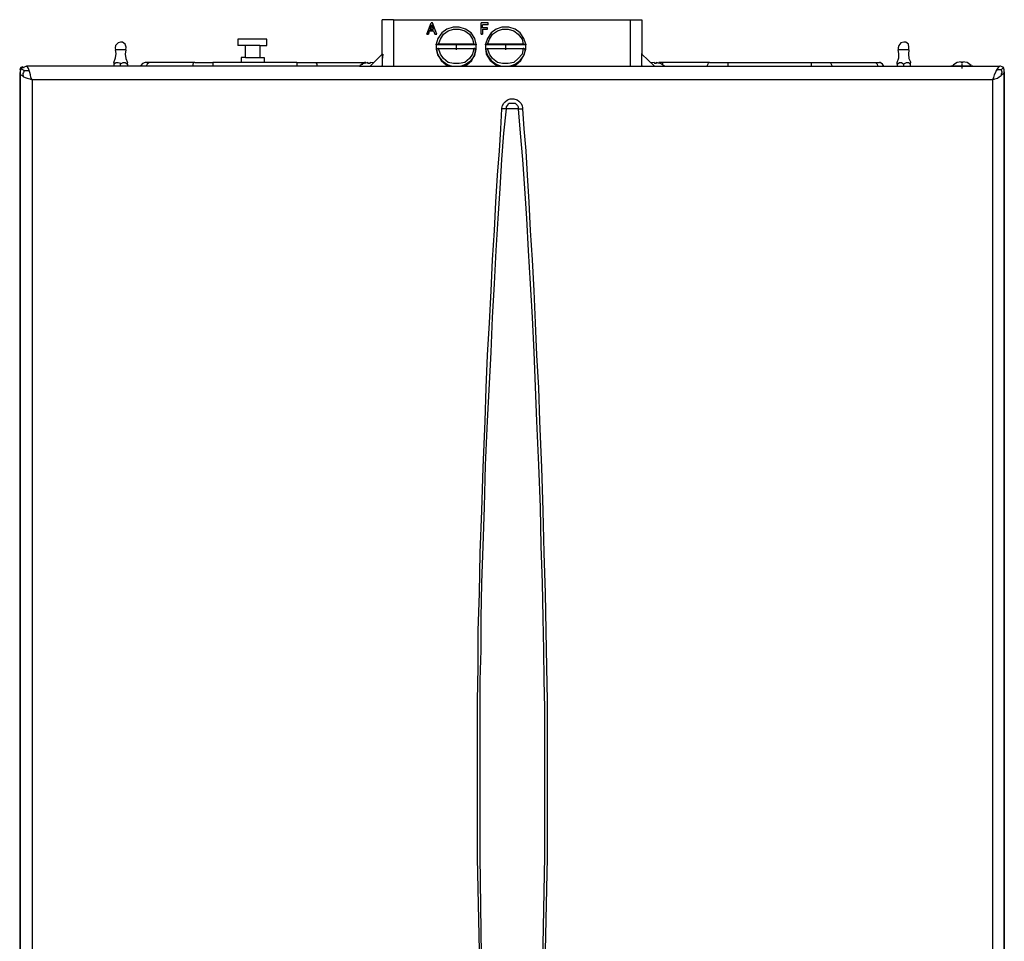
# Model space of a CAD drawing. Units: inches. Extents: x 1806 to 7345, y 1566 to 3490.
# Drawn here: x 3641 to 4068, y 2765 to 3165 of the extents above; entities that cross this region are included whole.
import ezdxf

# ---------------------------------------------------------------- set-up
doc = ezdxf.new("R2010")
doc.units = ezdxf.units.IN
doc.header["$MEASUREMENT"] = 0
doc.layers.add('LIVELLO_1', color=160, linetype='Continuous')

msp = doc.modelspace()

# ---------------------------------------------------------------- linework, layer by layer
at = {"layer": 'LIVELLO_1', "color": 7}
for p, q in [((3803.2, 3164.7), (3798.31, 3164.7)), ((3798.31, 3149.74), (3798.31, 3164.7)), ((3803.2, 3164.7), (3906.01, 3164.7)), ((3803.2, 3164.7), (3803.2, 3144.57)), ((3906.01, 3144.57), (3906.01, 3164.7)), ((3906.01, 3164.7), (3910.91, 3164.7)), ((3910.91, 3164.7), (3910.91, 3149.74)), ((3817.62, 3158.44), (3819.52, 3163.34)), ((3818.98, 3160.62), (3819.79, 3162.52)), ((3818.98, 3160.62), (3820.61, 3160.62)), ((3819.79, 3162.25), (3819.25, 3160.62)), ((3820.07, 3163.34), (3819.52, 3163.34)), ((3820.61, 3160.62), (3819.79, 3162.52)), ((3819.79, 3162.25), (3819.79, 3162.52)), ((3820.61, 3160.62), (3819.79, 3162.25)), ((3821.97, 3158.44), (3820.07, 3163.34)), ((3844.27, 3163.34), (3841.28, 3163.34)), ((3841.28, 3158.44), (3841.28, 3163.34)), ((3844.27, 3162.52), (3841.82, 3162.52)), ((3844.27, 3162.52), (3841.82, 3162.52)), ((3841.82, 3161.16), (3841.82, 3162.52)), ((3841.82, 3162.52), (3841.82, 3162.52)), ((3844, 3161.16), (3841.82, 3161.16)), ((3841.82, 3160.62), (3841.82, 3160.62)), ((3841.82, 3160.62), (3844, 3160.62)), ((3841.82, 3160.62), (3844, 3160.62)), ((3841.82, 3160.62), (3841.82, 3158.44)), ((3844, 3160.62), (3844, 3161.16)), ((3844, 3160.62), (3844, 3160.62)), ((3844.27, 3162.52), (3844.27, 3163.34)), ((3844.27, 3162.52), (3844.27, 3162.52)), ((3742.01, 3156.27), (3735.75, 3156.27)), ((3735.75, 3156.27), (3735.75, 3153.55)), ((3748.26, 3156.27), (3742.01, 3156.27)), ((3748.26, 3153.55), (3748.26, 3156.27)), ((3818.43, 3158.44), (3817.62, 3158.44)), ((3817.62, 3158.44), (3818.43, 3158.44)), ((3817.62, 3158.44), (3817.62, 3158.44)), ((3818.43, 3158.44), (3818.71, 3159.8)), ((3818.71, 3159.8), (3818.43, 3158.44)), ((3818.43, 3158.44), (3818.43, 3158.44)), ((3818.71, 3159.8), (3820.61, 3159.8)), ((3820.61, 3159.8), (3818.71, 3159.8)), ((3818.71, 3159.8), (3818.71, 3159.8)), ((3820.61, 3159.8), (3821.15, 3158.44)), ((3820.61, 3159.8), (3820.61, 3159.8)), ((3820.61, 3159.8), (3821.15, 3158.44)), ((3821.15, 3158.44), (3821.97, 3158.44)), ((3821.15, 3158.44), (3821.15, 3158.44)), ((3821.15, 3158.44), (3821.97, 3158.44)), ((3821.97, 3158.44), (3821.97, 3158.44)), ((3841.82, 3158.44), (3841.28, 3158.44)), ((3841.28, 3158.44), (3841.82, 3158.44)), ((3841.28, 3158.44), (3841.28, 3158.44)), ((3841.82, 3158.44), (3841.82, 3158.44)), ((3687.07, 3151.64), (3682.72, 3151.64)), ((3739.02, 3153.55), (3735.75, 3153.55)), ((3742.01, 3153.55), (3739.02, 3153.55)), ((3739.02, 3148.38), (3739.02, 3153.55)), ((3745.27, 3153.55), (3742.01, 3153.55)), ((3745.27, 3153.55), (3748.26, 3153.55)), ((3745.27, 3153.55), (3745.27, 3148.38)), ((3821.7, 3153.82), (3821.7, 3154.09)), ((3821.7, 3154.09), (3821.7, 3153)), ((3839.1, 3153.82), (3821.7, 3153.82)), ((3821.7, 3153), (3821.7, 3152.73)), ((3821.7, 3152.73), (3821.7, 3152.73)), ((3821.7, 3152.73), (3821.7, 3151.92)), ((3821.7, 3151.92), (3821.7, 3151.92)), ((3838.02, 3154.09), (3822.79, 3154.09)), ((3822.79, 3152.19), (3838.02, 3152.19)), ((3830.4, 3153.82), (3830.4, 3151.64)), ((3839.1, 3154.09), (3839.1, 3153.82)), ((3839.1, 3153), (3839.1, 3154.09)), ((3839.1, 3152.73), (3839.1, 3153)), ((3839.1, 3152.73), (3839.1, 3152.73)), ((3839.1, 3151.92), (3839.1, 3152.73)), ((3839.1, 3151.92), (3839.1, 3151.92)), ((3843.18, 3153.82), (3843.18, 3154.09)), ((3843.18, 3154.09), (3843.18, 3153)), ((3860.59, 3153.82), (3843.18, 3153.82)), ((3843.18, 3153), (3843.18, 3152.73)), ((3843.18, 3152.73), (3843.18, 3152.73)), ((3843.18, 3152.73), (3843.18, 3151.92)), ((3843.18, 3151.92), (3843.18, 3151.92)), ((3859.5, 3154.09), (3844, 3154.09)), ((3844, 3152.19), (3859.5, 3152.19)), ((3851.89, 3151.64), (3851.89, 3153.82)), ((3860.59, 3154.09), (3860.59, 3153.82)), ((3860.59, 3153), (3860.59, 3154.09)), ((3860.59, 3152.73), (3860.59, 3153)), ((3860.59, 3152.73), (3860.59, 3152.73)), ((3860.59, 3151.92), (3860.59, 3152.73)), ((3860.59, 3151.92), (3860.59, 3151.92)), ((4026.77, 3151.64), (4022.15, 3151.64)), ((3739.02, 3148.38), (3737.11, 3148.38)), ((3737.11, 3148.38), (3737.11, 3146.2)), ((3739.02, 3148.38), (3742.01, 3148.38)), ((3742.01, 3148.38), (3745.27, 3148.38)), ((3745.27, 3148.38), (3747.18, 3148.38)), ((3747.18, 3148.38), (3747.18, 3146.2)), ((3798.31, 3149.74), (3793.14, 3144.57)), ((3798.31, 3149.74), (3798.31, 3144.85)), ((3798.31, 3149.74), (3798.58, 3149.74)), ((3910.91, 3150.01), (3910.91, 3149.74)), ((3910.91, 3149.74), (3916.35, 3144.57)), ((3642.74, 3144.03), (3643.01, 3144.03)), ((3642.74, 3144.03), (3642.74, 3144.03)), ((3788.52, 3144.57), (3644.1, 3144.57)), ((3681.9, 3146.2), (3681.9, 3145.39)), ((3681.9, 3145.39), (3681.9, 3144.57)), ((3684.89, 3144.57), (3684.89, 3145.39)), ((3687.88, 3145.39), (3687.88, 3146.2)), ((3687.88, 3145.39), (3687.88, 3144.57)), ((3697.68, 3146.2), (3695.5, 3146.2)), ((3716.99, 3146.2), (3697.68, 3146.2)), ((3716.99, 3146.2), (3724.87, 3146.2)), ((3761.32, 3146.2), (3724.87, 3146.2)), ((3724.87, 3146.2), (3724.87, 3144.57)), ((3761.32, 3146.2), (3761.32, 3144.57)), ((3761.32, 3146.2), (3769.21, 3146.2)), ((3769.21, 3146.2), (3788.52, 3146.2)), ((3788.52, 3146.2), (3790.69, 3146.2)), ((3788.52, 3144.57), (3920.97, 3144.57)), ((3792.05, 3146.2), (3790.69, 3145.66)), ((3791.24, 3146.2), (3790.69, 3146.2)), ((3790.69, 3145.66), (3790.69, 3145.66)), ((3792.05, 3146.2), (3792.05, 3145.66)), ((3793.14, 3145.66), (3792.05, 3145.66)), ((3793.14, 3145.66), (3793.14, 3146.2)), ((3794.5, 3145.93), (3793.14, 3146.2)), ((3798.31, 3144.57), (3798.31, 3144.85)), ((3910.91, 3144.85), (3910.91, 3144.57)), ((3916.35, 3146.2), (3914.99, 3145.93)), ((3916.35, 3146.2), (3916.35, 3145.66)), ((3917.16, 3145.66), (3916.35, 3145.66)), ((3918.79, 3145.66), (3917.16, 3146.2)), ((3917.43, 3145.66), (3917.43, 3146.2)), ((3918.79, 3146.2), (3918.25, 3146.2)), ((3920.97, 3146.2), (3918.79, 3146.2)), ((3918.79, 3145.66), (3918.79, 3145.66)), ((3940.28, 3146.2), (3920.97, 3146.2)), ((3920.97, 3144.57), (4066.21, 3144.57)), ((3940.28, 3146.2), (3948.17, 3146.2)), ((3948.17, 3146.2), (3984.34, 3146.2)), ((3948.17, 3146.2), (3948.17, 3144.57)), ((3984.34, 3146.2), (3984.34, 3144.57)), ((3984.34, 3146.2), (3992.5, 3146.2)), ((3992.5, 3146.2), (4011.81, 3146.2)), ((4011.81, 3146.2), (4013.99, 3146.2)), ((4021.6, 3145.39), (4021.6, 3146.2)), ((4021.6, 3145.39), (4021.6, 3144.57)), ((4024.59, 3144.57), (4024.59, 3145.39)), ((4027.31, 3146.2), (4027.31, 3145.39)), ((4027.31, 3145.39), (4027.31, 3144.57)), ((4045.81, 3144.57), (4044.99, 3144.57)), ((4044.99, 3144.57), (4044.99, 3144.57)), ((4049.62, 3144.57), (4045.81, 3144.57)), ((4049.34, 3146.48), (4047.71, 3146.2)), ((4047.71, 3146.2), (4047.71, 3146.2)), ((4049.34, 3146.2), (4049.34, 3146.48)), ((4050.16, 3146.2), (4049.34, 3146.2)), ((4049.62, 3145.66), (4049.62, 3143.49)), ((4053.7, 3144.57), (4049.62, 3144.57)), ((4050.16, 3146.48), (4050.16, 3146.2)), ((4051.79, 3146.2), (4050.16, 3146.48)), ((4051.79, 3146.2), (4051.79, 3146.2)), ((4054.51, 3144.57), (4053.7, 3144.57)), ((4054.51, 3144.57), (4054.51, 3144.57)), ((3641.38, 3142.67), (3641.38, 3142.67)), ((3641.38, 3142.67), (3641.38, 3141.31)), ((3641.38, 2580.22), (3641.38, 3141.31)), ((3641.38, 3141.31), (3641.38, 2580.22)), ((4062.94, 3138.59), (3646.54, 3138.59)), ((3646.54, 3138.59), (3646.54, 2584.3)), ((4062.94, 3138.59), (4062.94, 2584.3)), ((4068.11, 3142.4), (4068.11, 3142.67)), ((4068.11, 3142.67), (4068.11, 3142.67)), ((4068.11, 2580.22), (4068.11, 3142.13)), ((4068.11, 3142.13), (4068.11, 2580.22)), ((3852.16, 3126.08), (3850.26, 3126.08)), ((3857.33, 3126.08), (3852.16, 3126.08)), ((3857.33, 3126.08), (3859.23, 3126.08))]:
    msp.add_line(p, q, dxfattribs=at)
for points in [[(3839.1, 3154.09), (3838.56, 3156.54), (3836.93, 3158.99), (3834.48, 3160.62), (3831.76, 3161.44), (3829.04, 3161.44), (3826.32, 3160.62), (3824.15, 3158.99), (3822.51, 3156.54), (3821.7, 3154.09)], [(3822.79, 3154.09), (3823.6, 3156.27), (3824.96, 3158.44), (3826.86, 3159.8), (3829.31, 3160.62), (3831.76, 3160.62), (3834.21, 3159.8), (3836.11, 3158.44), (3837.47, 3156.27), (3838.02, 3154.09)], [(3860.59, 3154.09), (3859.78, 3156.54), (3858.14, 3158.99), (3855.97, 3160.62), (3853.25, 3161.44), (3850.26, 3161.44), (3847.81, 3160.62), (3845.63, 3158.99), (3844, 3156.54), (3843.18, 3154.09)], [(3844, 3154.09), (3844.82, 3156.27), (3846.18, 3158.44), (3848.35, 3159.8), (3850.53, 3160.62), (3852.98, 3160.62), (3855.42, 3159.8), (3857.33, 3158.44), (3858.96, 3156.27), (3859.5, 3154.09)], [(3681.9, 3146.2), (3682.72, 3148.11), (3682.99, 3150.01), (3682.72, 3151.64)], [(3684.89, 3154.91), (3683.8, 3154.64), (3682.72, 3153.55), (3682.45, 3152.46), (3682.72, 3151.64)], [(3687.07, 3151.64), (3687.34, 3152.73), (3686.8, 3154.09), (3685.71, 3154.91), (3684.89, 3154.91)], [(3687.07, 3151.64), (3686.8, 3149.74), (3687.07, 3147.84), (3687.88, 3146.2)], [(3821.7, 3154.09), (3821.97, 3154.09), (3822.24, 3154.09), (3822.51, 3154.09), (3822.79, 3154.09)], [(3821.7, 3152.73), (3822.24, 3149.74), (3823.87, 3147.02), (3826.05, 3145.12), (3827.14, 3144.85), (3827.95, 3144.57)], [(3821.7, 3152.73), (3822.24, 3149.74), (3823.87, 3147.02), (3826.05, 3145.12), (3827.14, 3144.85), (3827.95, 3144.57)], [(3822.79, 3152.19), (3822.51, 3152.19), (3822.24, 3151.92), (3821.97, 3151.92), (3821.7, 3151.92)], [(3821.7, 3151.92), (3822.51, 3149.2), (3824.15, 3147.02), (3826.32, 3145.39), (3827.68, 3144.85), (3829.31, 3144.57)], [(3838.02, 3152.19), (3837.47, 3149.74), (3836.11, 3147.84), (3834.21, 3146.2), (3831.76, 3145.66), (3829.31, 3145.66), (3826.86, 3146.2), (3824.96, 3147.84), (3823.6, 3149.74), (3822.79, 3152.19)], [(3831.49, 3144.57), (3833.12, 3144.85), (3834.48, 3145.39), (3836.93, 3147.02), (3838.56, 3149.2), (3839.1, 3151.92)], [(3832.85, 3144.57), (3835.02, 3145.12), (3837.2, 3147.02), (3838.56, 3149.74), (3839.1, 3152.73)], [(3832.85, 3144.57), (3835.02, 3145.12), (3837.2, 3147.02), (3838.56, 3149.74), (3839.1, 3152.73)], [(3838.02, 3154.09), (3838.56, 3154.09), (3838.83, 3154.09), (3839.1, 3154.09)], [(3839.1, 3151.92), (3838.83, 3151.92), (3838.56, 3151.92), (3838.56, 3152.19), (3838.02, 3152.19)], [(3843.18, 3154.09), (3843.46, 3154.09), (3844, 3154.09)], [(3843.18, 3152.73), (3843.46, 3149.74), (3845.09, 3147.02), (3847.54, 3145.12), (3849.17, 3144.57)], [(3843.18, 3152.73), (3843.46, 3149.74), (3845.09, 3147.02), (3847.54, 3145.12), (3849.17, 3144.57)], [(3844, 3152.19), (3843.46, 3151.92), (3843.18, 3151.92)], [(3843.18, 3151.92), (3844, 3149.2), (3845.63, 3147.02), (3847.81, 3145.39), (3849.17, 3144.85), (3850.53, 3144.57)], [(3859.5, 3152.19), (3858.96, 3149.74), (3857.33, 3147.84), (3855.42, 3146.2), (3852.98, 3145.66), (3850.53, 3145.66), (3848.35, 3146.2), (3846.18, 3147.84), (3844.82, 3149.74), (3844, 3152.19)], [(3852.98, 3144.57), (3854.34, 3144.85), (3855.97, 3145.39), (3858.14, 3147.02), (3859.78, 3149.2), (3860.59, 3151.92)], [(3854.34, 3144.57), (3855.42, 3144.85), (3856.24, 3145.12), (3858.42, 3147.02), (3860.05, 3149.74), (3860.59, 3152.73)], [(3854.34, 3144.57), (3855.42, 3144.85), (3856.24, 3145.12), (3858.42, 3147.02), (3860.05, 3149.74), (3860.59, 3152.73)], [(3859.5, 3154.09), (3859.78, 3154.09), (3860.05, 3154.09), (3860.32, 3154.09), (3860.59, 3154.09)], [(3860.59, 3151.92), (3860.32, 3151.92), (3860.05, 3151.92), (3859.78, 3152.19), (3859.5, 3152.19)], [(4021.6, 3146.2), (4022.42, 3148.11), (4022.42, 3150.01), (4022.15, 3151.64)], [(4024.59, 3154.91), (4023.23, 3154.64), (4022.42, 3153.55), (4022.15, 3152.46), (4022.15, 3151.64)], [(4026.77, 3151.64), (4026.77, 3152.73), (4026.5, 3154.09), (4025.41, 3154.91), (4024.59, 3154.91)], [(4026.77, 3151.64), (4026.5, 3149.74), (4026.77, 3147.84), (4027.58, 3146.2)], [(3798.58, 3149.74), (3798.31, 3147.29), (3798.31, 3144.85)], [(3910.91, 3144.85), (3910.91, 3147.57), (3910.91, 3150.01)], [(3642.47, 3144.3), (3641.65, 3144.03), (3641.38, 3143.49), (3641.11, 3142.94)], [(3641.92, 3143.76), (3641.38, 3142.4), (3641.11, 3141.58)], [(3644.1, 3144.57), (3642.74, 3144.03), (3641.92, 3143.76)], [(3643.01, 3142.67), (3642.47, 3142.94), (3642.19, 3143.21), (3642.19, 3143.49)], [(3645.19, 3142.67), (3644.91, 3143.49), (3644.64, 3144.03), (3644.37, 3144.3), (3644.1, 3144.57)], [(3681.9, 3145.39), (3682.17, 3145.66), (3682.72, 3145.93), (3682.99, 3146.2), (3683.8, 3146.2), (3684.35, 3145.93), (3684.89, 3145.39)], [(3684.89, 3145.39), (3685.16, 3145.66), (3685.71, 3145.93), (3685.98, 3146.2), (3686.8, 3146.2), (3687.34, 3145.66), (3687.88, 3145.39)], [(3695.5, 3146.2), (3694.41, 3145.66), (3693.6, 3144.85), (3693.6, 3144.57)], [(3697.68, 3146.2), (3697.13, 3145.93), (3696.32, 3145.39), (3696.04, 3144.85), (3696.04, 3144.57)], [(3716.99, 3146.2), (3716.44, 3145.93), (3716.17, 3145.39), (3716.17, 3144.85), (3716.17, 3144.57)], [(3769.21, 3146.2), (3769.48, 3145.93), (3770.02, 3145.39), (3770.02, 3144.85), (3770.29, 3144.57)], [(3788.52, 3146.2), (3789.33, 3145.93), (3789.61, 3145.39), (3789.88, 3145.39)], [(3790.69, 3145.93), (3788.79, 3144.85), (3788.52, 3144.57)], [(3920.7, 3144.57), (3919.07, 3145.66), (3918.79, 3145.93)], [(3920.97, 3146.2), (3920.15, 3145.93), (3919.61, 3145.39)], [(3940.28, 3146.2), (3939.74, 3145.93), (3939.47, 3145.39), (3939.19, 3144.85), (3939.19, 3144.57)], [(3992.5, 3146.2), (3992.77, 3145.93), (3993.05, 3145.39), (3993.32, 3144.85), (3993.32, 3144.57)], [(4011.81, 3146.2), (4012.36, 3145.93), (4012.9, 3145.39), (4013.17, 3144.85), (4013.44, 3144.57)], [(4015.89, 3144.57), (4015.35, 3145.39), (4014.26, 3146.2), (4013.99, 3146.2)], [(4021.6, 3145.39), (4022.15, 3145.66), (4022.69, 3146.2), (4023.51, 3146.2), (4024.05, 3145.66), (4024.59, 3145.39)], [(4024.59, 3145.39), (4024.87, 3145.66), (4025.41, 3145.93), (4025.68, 3146.2), (4026.5, 3146.2), (4027.31, 3145.39)], [(4047.71, 3146.2), (4046.08, 3145.12), (4045.81, 3144.85)], [(4053.7, 3144.85), (4052.06, 3146.2), (4051.79, 3146.2)], [(4066.21, 3144.57), (4065.93, 3144.3), (4065.39, 3144.03), (4065.12, 3143.49), (4064.57, 3142.67)], [(4066.75, 3142.94), (4066.21, 3142.94), (4065.93, 3142.94), (4065.39, 3142.94), (4064.57, 3142.67)], [(4067.84, 3144.03), (4066.48, 3144.57), (4066.21, 3144.57)], [(4066.75, 3142.94), (4067.02, 3143.21), (4067.3, 3143.49), (4067.57, 3143.76)], [(4066.75, 3142.94), (4067.02, 3142.13), (4067.02, 3141.85), (4066.75, 3141.04), (4066.75, 3140.49)], [(4068.11, 3142.94), (4067.84, 3143.76), (4067.3, 3144.03)], [(4068.11, 3142.67), (4067.84, 3143.49), (4067.57, 3144.03)], [(3641.38, 3141.31), (3641.38, 3141.04), (3641.65, 3140.77), (3642.19, 3140.49), (3642.74, 3139.95)], [(3643.01, 3142.67), (3642.74, 3141.85), (3642.47, 3141.31), (3642.47, 3140.77), (3642.74, 3139.95)], [(3642.74, 3139.95), (3643.55, 3139.68), (3644.37, 3139.41), (3645.46, 3139.13), (3646.54, 3138.59)], [(3643.01, 3142.67), (3643.55, 3142.67), (3643.83, 3142.67), (3644.37, 3142.67), (3645.19, 3142.67)], [(3646.54, 3138.59), (3646, 3139.68), (3645.73, 3140.77), (3645.46, 3141.85), (3645.19, 3142.67)], [(4064.57, 3142.67), (4064.3, 3141.85), (4063.76, 3140.77), (4063.49, 3139.68), (4062.94, 3138.59)], [(4062.94, 3138.59), (4064.03, 3139.13), (4065.12, 3139.41), (4065.93, 3139.95), (4066.75, 3140.49)], [(4066.75, 3140.49), (4067.3, 3141.04), (4067.84, 3141.31), (4068.11, 3141.85), (4068.11, 3142.4)], [(3850.26, 3126.08), (3850.26, 3126.35), (3850.53, 3127.44), (3851.07, 3128.53), (3851.62, 3129.07), (3852.7, 3129.89), (3853.79, 3130.43), (3855.42, 3130.43), (3856.78, 3129.89), (3857.6, 3129.34), (3858.42, 3128.53), (3858.96, 3127.44), (3859.23, 3126.35), (3859.23, 3126.08)], [(3845.9, 2584.3), (3844, 2638.97), (3842.1, 2693.36), (3840.74, 2747.49), (3839.65, 2801.34), (3839.65, 2869.33), (3839.92, 2884.02), (3839.92, 2899.79), (3840.46, 2916.11), (3840.74, 2933.52), (3841.55, 2951.74), (3842.1, 2970.51), (3842.91, 2990.64), (3843.46, 3005.05), (3844, 3019.19), (3844.82, 3033.34), (3845.63, 3047.21), (3846.18, 3060.53), (3846.99, 3073.32), (3847.54, 3085.55), (3848.35, 3097.25), (3849.17, 3107.86), (3849.71, 3117.38), (3850.26, 3126.08)], [(3847.26, 2584.57), (3845.09, 2639.24), (3843.18, 2693.91), (3841.55, 2748.3), (3840.74, 2801.88), (3840.74, 2878.31), (3841.28, 2891.36), (3841.28, 2905.24), (3841.55, 2920.47), (3842.1, 2936.51), (3842.64, 2953.37), (3843.18, 2971.6), (3844, 2990.64), (3845.63, 3020.55), (3846.18, 3035.51), (3846.99, 3050.2), (3847.81, 3064.61), (3848.62, 3078.48), (3849.44, 3091.54), (3850.26, 3104.05), (3851.07, 3115.47), (3852.16, 3126.08)], [(3852.16, 3126.08), (3852.16, 3126.9), (3852.7, 3127.44), (3853.25, 3128.53), (3855.97, 3128.53), (3857.06, 3127.44), (3857.33, 3126.9), (3857.33, 3126.08)], [(3857.33, 3126.08), (3858.14, 3115.47), (3859.23, 3104.05), (3860.05, 3091.54), (3860.86, 3078.48), (3861.68, 3064.61), (3862.5, 3050.2), (3863.31, 3035.51), (3864.13, 3020.55), (3865.22, 2990.64), (3866.03, 2971.6), (3866.85, 2953.37), (3867.12, 2936.51), (3867.66, 2920.47), (3867.94, 2905.24), (3868.21, 2891.36), (3868.48, 2878.31), (3868.75, 2866.34), (3868.75, 2801.88), (3867.66, 2748.3), (3866.3, 2693.91), (3864.4, 2639.24), (3862.22, 2584.57)], [(3859.23, 3126.08), (3859.78, 3117.38), (3860.59, 3107.86), (3861.14, 3097.25), (3861.95, 3085.55), (3862.5, 3073.32), (3863.31, 3060.53), (3864.13, 3047.21), (3864.67, 3033.34), (3865.22, 3019.19), (3866.03, 3005.05), (3866.58, 2990.64), (3867.39, 2970.51), (3867.94, 2951.74), (3868.48, 2933.52), (3869.02, 2916.11), (3869.3, 2899.79), (3869.57, 2884.02), (3869.84, 2869.33), (3869.84, 2801.34), (3868.75, 2747.49), (3867.39, 2693.36), (3865.49, 2638.97), (3863.31, 2584.3)]]:
    msp.add_lwpolyline(points, dxfattribs=at)

doc.saveas('drawing.dxf')
